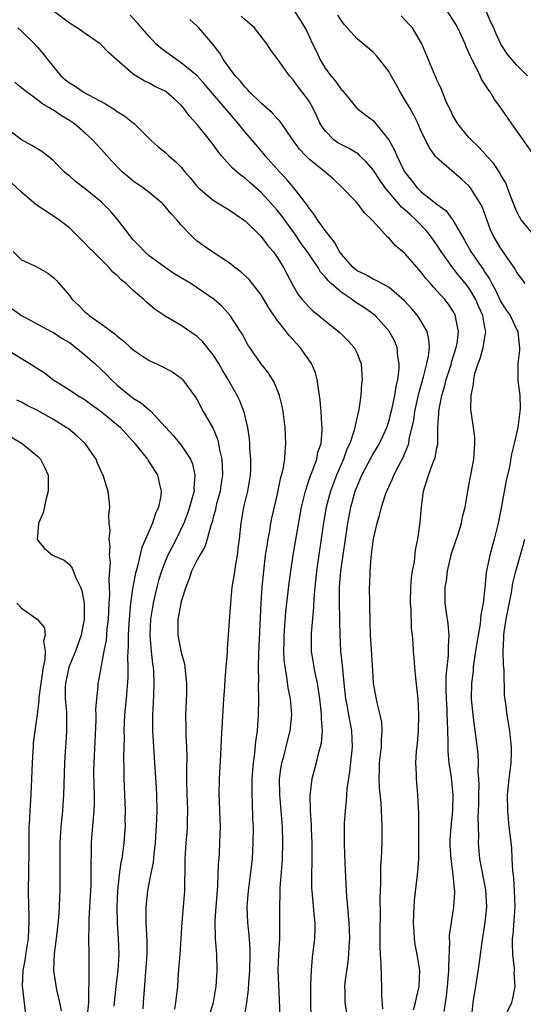
# Model space of a CAD drawing. Units: inches. Extents: x 2589000 to 2592000, y 1533000 to 1536000.
# Drawn here: x 2589459 to 2589522, y 1534013 to 1534136 of the extents above; entities that cross this region are included whole.
import ezdxf

# ---------------------------------------------------------------- set-up
doc = ezdxf.new("R2010")
doc.units = ezdxf.units.IN
doc.header["$MEASUREMENT"] = 0
doc.layers.add('LD25891533_2ft', color=31, linetype='Continuous')

msp = doc.modelspace()

# ---------------------------------------------------------------- linework, layer by layer
at = {"layer": 'LD25891533_2ft'}
for points, elevation in [([(2589499.73, 1534011.73), (2589499.5, 1534013), (2589499.52, 1534014.48), (2589499.49, 1534015), (2589499.53, 1534015.53), (2589499.91, 1534018.09), (2589499.98, 1534019), (2589500.01, 1534020.01), (2589500.08, 1534021), (2589500.01, 1534023), (2589499.94, 1534023.94), (2589499.83, 1534025), (2589499.71, 1534026.29), (2589499.67, 1534027), (2589499.51, 1534030.49), (2589499.49, 1534031.49), (2589499.43, 1534033), (2589499.43, 1534034.57), (2589499.45, 1534035.45), (2589499.54, 1534037), (2589499.69, 1534038.31), (2589499.72, 1534039), (2589499.77, 1534039.77), (2589500.11, 1534041.89), (2589500.43, 1534045), (2589500.36, 1534047), (2589500.12, 1534048.12), (2589499.98, 1534049), (2589499.75, 1534050.25), (2589499.59, 1534051), (2589499.38, 1534053), (2589499.21, 1534054.79), (2589499.18, 1534055.18), (2589498.99, 1534057), (2589498.89, 1534059), (2589498.85, 1534060.85), (2589498.86, 1534061.14), (2589498.8, 1534063), (2589498.82, 1534065), (2589498.99, 1534067), (2589499.55, 1534071), (2589499.85, 1534073), (2589500.24, 1534075), (2589500.78, 1534077), (2589501, 1534077.58), (2589501.6, 1534079), (2589502.76, 1534081.24), (2589503, 1534081.67), (2589503.51, 1534082.49), (2589503.79, 1534083), (2589504.71, 1534085), (2589505, 1534085.88), (2589505.24, 1534086.76), (2589505.4, 1534087.4), (2589505.74, 1534089), (2589505.89, 1534090.11), (2589506.11, 1534091), (2589506.28, 1534092.28), (2589506.29, 1534093), (2589506.12, 1534093.88), (2589506.02, 1534095), (2589505.73, 1534095.73), (2589505, 1534097.05), (2589503.25, 1534099), (2589503.12, 1534099.12), (2589501.95, 1534099.95), (2589500.73, 1534100.73), (2589500.38, 1534101), (2589499, 1534101.92), (2589497.78, 1534103), (2589497.38, 1534103.38), (2589497, 1534103.86), (2589496.44, 1534104.44), (2589496.12, 1534105), (2589494.76, 1534107), (2589494.02, 1534108.02), (2589493.22, 1534109.22), (2589491.53, 1534111.53), (2589491, 1534112.19), (2589490.29, 1534113), (2589489, 1534114.4), (2589487.61, 1534115.61), (2589487, 1534116.18), (2589486.51, 1534116.51), (2589485.43, 1534117.43), (2589484.04, 1534119), (2589483.56, 1534119.56), (2589483, 1534120.39), (2589482.53, 1534121), (2589481, 1534122.9), (2589480, 1534124), (2589479.29, 1534125), (2589479, 1534125.32), (2589478.12, 1534126.12), (2589477.1, 1534127), (2589477, 1534127.07), (2589475.69, 1534127.69), (2589475, 1534128.09), (2589474.37, 1534128.37), (2589473.34, 1534129), (2589473, 1534129.23), (2589469.92, 1534131.92), (2589469, 1534132.89), (2589468.87, 1534133), (2589467, 1534134.3), (2589465.97, 1534135), (2589465, 1534135.6), (2589463.13, 1534137)], 7712), ([(2589504.21, 1534012.21), (2589504.09, 1534013.91), (2589504.11, 1534015), (2589504.05, 1534016.05), (2589504.02, 1534017.98), (2589503.95, 1534019), (2589503.91, 1534019.92), (2589503.91, 1534022.09), (2589503.94, 1534023.94), (2589503.9, 1534026.1), (2589503.92, 1534027), (2589503.97, 1534027.97), (2589503.97, 1534029), (2589503.99, 1534030.01), (2589504.06, 1534031), (2589504.14, 1534033), (2589504.16, 1534033.84), (2589504.16, 1534035), (2589504.09, 1534036.09), (2589504.07, 1534037), (2589504.01, 1534037.99), (2589503.82, 1534039.82), (2589503.77, 1534041), (2589503.83, 1534042.17), (2589503.83, 1534043), (2589504.05, 1534045), (2589504.07, 1534045.93), (2589504.16, 1534047), (2589504.09, 1534048.09), (2589503.9, 1534049), (2589503.5, 1534050.5), (2589503.07, 1534053), (2589503, 1534053.82), (2589502.79, 1534057.21), (2589502.7, 1534059), (2589502.66, 1534060.66), (2589502.64, 1534061), (2589502.61, 1534062.61), (2589502.58, 1534063), (2589502.57, 1534065), (2589502.6, 1534065.4), (2589502.64, 1534067), (2589502.76, 1534068.76), (2589503, 1534070.74), (2589503.05, 1534071.05), (2589503.51, 1534073), (2589503.87, 1534074.13), (2589504.08, 1534075), (2589504.58, 1534076.58), (2589504.73, 1534077), (2589505.43, 1534078.57), (2589505.59, 1534079), (2589506.23, 1534080.23), (2589506.78, 1534081.22), (2589507, 1534081.79), (2589507.36, 1534082.64), (2589507.46, 1534083), (2589507.53, 1534083.53), (2589508.09, 1534085.91), (2589508.24, 1534087), (2589508.75, 1534089.25), (2589509.32, 1534091.32), (2589509.73, 1534093), (2589509.93, 1534093.93), (2589510.05, 1534095), (2589510, 1534096), (2589509.77, 1534097), (2589509, 1534098.34), (2589508.56, 1534099), (2589507.85, 1534099.85), (2589506.9, 1534100.9), (2589505, 1534102.53), (2589504.11, 1534103), (2589503.4, 1534103.4), (2589503, 1534103.56), (2589502.09, 1534104.09), (2589501, 1534104.6), (2589500.5, 1534105), (2589499, 1534106.71), (2589498.79, 1534107), (2589498.18, 1534108.18), (2589497.5, 1534109), (2589497, 1534109.65), (2589496.06, 1534111), (2589495.65, 1534111.65), (2589495, 1534112.43), (2589494.78, 1534112.78), (2589493.07, 1534115), (2589492.12, 1534116.12), (2589491.29, 1534117), (2589489.52, 1534119), (2589489.3, 1534119.3), (2589488.36, 1534120.36), (2589487, 1534121.96), (2589486.15, 1534123), (2589484.69, 1534124.69), (2589484.44, 1534125), (2589481.94, 1534127.94), (2589481, 1534129), (2589479, 1534130.64), (2589478.43, 1534131), (2589476.45, 1534132.45), (2589475.83, 1534133), (2589475, 1534133.91), (2589473.57, 1534135.57), (2589472.59, 1534136.59)], 7714), ([(2589511.9, 1534011.9), (2589512.2, 1534013.8), (2589512.33, 1534015), (2589512.46, 1534016.46), (2589512.49, 1534017), (2589512.47, 1534017.53), (2589512.62, 1534020.62), (2589512.58, 1534021), (2589512.58, 1534021.42), (2589512.81, 1534023), (2589513.12, 1534025), (2589513.22, 1534026.78), (2589513.22, 1534027), (2589513.18, 1534027.18), (2589513.04, 1534029), (2589512.77, 1534031), (2589512.66, 1534032.66), (2589512.66, 1534033.34), (2589512.76, 1534035), (2589512.98, 1534037), (2589513.04, 1534039), (2589512.82, 1534041.18), (2589512.54, 1534043), (2589512.42, 1534044.42), (2589512.41, 1534045), (2589512.42, 1534045.58), (2589512.37, 1534047), (2589512.3, 1534048.3), (2589512.29, 1534049), (2589512.26, 1534049.74), (2589512.18, 1534051), (2589512.17, 1534052.17), (2589512.14, 1534053), (2589512.15, 1534053.85), (2589512.26, 1534055), (2589512.44, 1534056.44), (2589512.46, 1534057), (2589512.43, 1534057.57), (2589512.52, 1534059), (2589512.41, 1534060.41), (2589512.18, 1534061.82), (2589512.04, 1534063), (2589512.03, 1534064.03), (2589512.04, 1534065), (2589512.19, 1534065.81), (2589512.31, 1534067), (2589512.8, 1534069.2), (2589513.64, 1534071.64), (2589514.07, 1534073), (2589514.2, 1534073.8), (2589514.51, 1534075), (2589514.85, 1534077), (2589515, 1534077.71), (2589515.6, 1534081), (2589515.68, 1534082.31), (2589515.75, 1534083), (2589515.74, 1534083.74), (2589515.58, 1534085), (2589515.31, 1534086.69), (2589515.25, 1534087.25), (2589515.26, 1534089), (2589515.59, 1534090.41), (2589515.6, 1534091), (2589515.76, 1534091.76), (2589516.15, 1534093), (2589516.39, 1534093.62), (2589516.79, 1534095), (2589517.11, 1534097), (2589517, 1534097.51), (2589516.73, 1534099), (2589516.19, 1534100.19), (2589515.86, 1534101), (2589515, 1534102.46), (2589514.58, 1534103), (2589513.86, 1534103.86), (2589512.96, 1534105), (2589511.53, 1534107), (2589511, 1534107.84), (2589510.17, 1534109), (2589509.64, 1534109.64), (2589508.36, 1534111), (2589507.63, 1534111.63), (2589507, 1534112.25), (2589506.58, 1534112.58), (2589506.25, 1534113), (2589504.54, 1534115), (2589503.89, 1534115.89), (2589503, 1534117.25), (2589502.2, 1534118.2), (2589501.35, 1534119), (2589501.18, 1534119.18), (2589499.94, 1534119.94), (2589499, 1534120.4), (2589498.61, 1534120.61), (2589498.11, 1534121), (2589497, 1534122.11), (2589496.39, 1534123), (2589495.96, 1534123.96), (2589495.46, 1534125), (2589495, 1534125.82), (2589494.52, 1534126.52), (2589493.63, 1534127.63), (2589493, 1534128.52), (2589492.54, 1534129), (2589491.11, 1534131), (2589491, 1534131.19), (2589490.2, 1534132.2), (2589489.7, 1534133), (2589489, 1534133.94), (2589488.16, 1534135), (2589487.56, 1534135.56), (2589487, 1534136.01), (2589486.49, 1534136.49)], 7718), ([(2589493.22, 1534137), (2589493.94, 1534135.94), (2589494.67, 1534134.67), (2589495.43, 1534133), (2589495.95, 1534131.95), (2589496.38, 1534131), (2589497, 1534129.96), (2589497.73, 1534129), (2589498.32, 1534128.32), (2589499, 1534127.3), (2589499.16, 1534127.16), (2589499.32, 1534127), (2589500.97, 1534124.97), (2589502.09, 1534124.09), (2589503, 1534123.42), (2589503.36, 1534123), (2589504.98, 1534120.98), (2589505.7, 1534119.7), (2589505.97, 1534119), (2589506.95, 1534117), (2589507.86, 1534115.86), (2589508.51, 1534115), (2589509, 1534114.53), (2589511, 1534112.96), (2589512.13, 1534112.13), (2589513, 1534110.94), (2589514.44, 1534108.44), (2589515.22, 1534107), (2589516.63, 1534105), (2589516.79, 1534104.79), (2589517, 1534104.44), (2589517.59, 1534103.59), (2589517.85, 1534103), (2589518.27, 1534102.27), (2589519, 1534100.71), (2589519.68, 1534099.68), (2589520.16, 1534099), (2589521, 1534097.23), (2589521.13, 1534097), (2589521.29, 1534095.29), (2589521.34, 1534095), (2589521.32, 1534094.68), (2589521.1, 1534093), (2589521.14, 1534090.86), (2589521.38, 1534089), (2589521.42, 1534087.42), (2589521.39, 1534087), (2589521.33, 1534086.67), (2589521.12, 1534085), (2589520.67, 1534083), (2589520.34, 1534081.66), (2589520.08, 1534080.08), (2589519.67, 1534078.33), (2589519, 1534074.68), (2589518.67, 1534073), (2589518.17, 1534071), (2589517.6, 1534069), (2589517.26, 1534067.26), (2589517.17, 1534066.83), (2589517, 1534064.93), (2589516.77, 1534063), (2589516.47, 1534061.53), (2589516.46, 1534061), (2589516.4, 1534060.4), (2589516.14, 1534059), (2589515.84, 1534057), (2589515.61, 1534055.61), (2589515.55, 1534055), (2589515.52, 1534054.48), (2589515.32, 1534053), (2589515.3, 1534051), (2589515.48, 1534049), (2589515.65, 1534047.65), (2589515.87, 1534046.13), (2589516.1, 1534044.1), (2589516.16, 1534043), (2589516.13, 1534041.87), (2589516.2, 1534041), (2589516.23, 1534040.23), (2589516.18, 1534039), (2589516.18, 1534037.82), (2589516.16, 1534037), (2589516.11, 1534036.11), (2589516.18, 1534033.82), (2589516.15, 1534033), (2589516.34, 1534031), (2589517.09, 1534027.09), (2589517.2, 1534025), (2589517, 1534023), (2589516.61, 1534020.61), (2589516.39, 1534019), (2589516.24, 1534017.76), (2589515.82, 1534015), (2589515.68, 1534014.32), (2589515.49, 1534013), (2589515.33, 1534011.33)], 7720), ([(2589522.03, 1534103), (2589521.6, 1534103.59), (2589521, 1534104.37), (2589520.79, 1534104.79), (2589520.66, 1534105), (2589519, 1534107.38), (2589518.03, 1534109), (2589517.72, 1534109.72), (2589516.64, 1534112.64), (2589516.45, 1534113), (2589515.48, 1534114.52), (2589515.19, 1534115), (2589515, 1534115.23), (2589514.09, 1534116.09), (2589511, 1534118.76), (2589510.88, 1534118.88), (2589510.04, 1534120.04), (2589509, 1534122.18), (2589508.64, 1534123), (2589508.09, 1534124.09), (2589507.6, 1534125), (2589507, 1534126.02), (2589506.39, 1534127), (2589505.91, 1534127.91), (2589505.28, 1534129), (2589505, 1534129.52), (2589503.87, 1534131), (2589503.48, 1534131.48), (2589503, 1534131.95), (2589501, 1534133.63), (2589499.41, 1534135.41), (2589499, 1534135.96), (2589498.59, 1534136.59)], 7722), ([(2589523, 1534109.24), (2589521.54, 1534111), (2589521.34, 1534111.34), (2589521, 1534112), (2589520.33, 1534113.67), (2589519.84, 1534115), (2589519.6, 1534115.6), (2589519, 1534116.58), (2589518.85, 1534116.85), (2589518.06, 1534118.06), (2589517.21, 1534119), (2589517.12, 1534119.12), (2589516.17, 1534120.17), (2589515.27, 1534121), (2589515, 1534121.3), (2589513.6, 1534123), (2589513, 1534124.05), (2589512.69, 1534124.69), (2589512.53, 1534125), (2589512.12, 1534125.88), (2589511.49, 1534127.49), (2589511, 1534128.52), (2589510.86, 1534128.86), (2589510.78, 1534129), (2589509.12, 1534133), (2589509, 1534133.24), (2589507.93, 1534135), (2589507.49, 1534135.49), (2589506.51, 1534136.51)], 7724), ([(2589523.2, 1534119), (2589521.77, 1534121), (2589521, 1534122.13), (2589520.37, 1534123), (2589519, 1534125), (2589518.14, 1534126.14), (2589517.66, 1534127), (2589517.36, 1534127.36), (2589517, 1534127.96), (2589516.59, 1534128.59), (2589516.42, 1534129), (2589515.86, 1534130.14), (2589515.39, 1534131), (2589515.26, 1534131.26), (2589515, 1534131.89), (2589514.64, 1534132.64), (2589514.51, 1534133), (2589513.62, 1534135), (2589513.41, 1534135.41), (2589512.37, 1534137)], 7726), ([(2589522.35, 1534129), (2589521, 1534130.36), (2589520.41, 1534131), (2589519.77, 1534131.77), (2589518.98, 1534132.98), (2589518.36, 1534134.36), (2589518.1, 1534135), (2589517.74, 1534135.74), (2589517.2, 1534137)], 7728), ([(2589508.08, 1534012.08), (2589508.32, 1534013), (2589508.42, 1534013.58), (2589508.79, 1534015), (2589508.84, 1534017), (2589508.52, 1534019), (2589508.28, 1534020.28), (2589508.19, 1534021), (2589508.15, 1534021.85), (2589508.06, 1534023), (2589508.15, 1534025), (2589508.21, 1534025.79), (2589508.62, 1534029.38), (2589508.73, 1534031), (2589508.75, 1534033), (2589508.72, 1534035), (2589508.72, 1534036.72), (2589508.67, 1534037.33), (2589508.6, 1534039), (2589508.42, 1534041), (2589508.42, 1534041.58), (2589508.37, 1534043), (2589508.46, 1534044.46), (2589508.57, 1534045.43), (2589508.68, 1534047), (2589508.73, 1534049), (2589508.64, 1534051), (2589508.5, 1534052.5), (2589508.35, 1534053.65), (2589508.23, 1534055), (2589508.15, 1534056.15), (2589508.07, 1534057), (2589508.03, 1534057.97), (2589507.94, 1534059), (2589507.82, 1534059.82), (2589507.77, 1534062.23), (2589507.7, 1534063), (2589507.74, 1534065), (2589507.82, 1534066.18), (2589507.95, 1534067), (2589508.17, 1534068.17), (2589508.33, 1534069.67), (2589508.59, 1534071), (2589508.89, 1534073.11), (2589509.05, 1534075.05), (2589509.32, 1534077), (2589509.45, 1534077.45), (2589509.94, 1534079), (2589510.5, 1534080.5), (2589510.71, 1534081), (2589510.78, 1534081.22), (2589511, 1534082.45), (2589511.1, 1534082.9), (2589511.11, 1534083), (2589511.13, 1534085), (2589511.24, 1534086.76), (2589511.23, 1534087), (2589511.26, 1534087.26), (2589511.61, 1534089), (2589511.94, 1534090.06), (2589512.16, 1534091), (2589512.81, 1534093), (2589512.84, 1534093.16), (2589513.41, 1534095), (2589513.51, 1534095.51), (2589513.69, 1534097), (2589513.36, 1534098.64), (2589513.31, 1534099), (2589513, 1534099.57), (2589512.43, 1534100.43), (2589511.97, 1534101), (2589510.56, 1534102.56), (2589510.18, 1534103), (2589509.62, 1534103.62), (2589509, 1534104.45), (2589508.51, 1534105), (2589507, 1534106.76), (2589505.78, 1534107.78), (2589505, 1534108.69), (2589504.82, 1534108.82), (2589503, 1534110.8), (2589502.84, 1534111), (2589501.89, 1534111.89), (2589501, 1534113.09), (2589499.16, 1534115), (2589498.05, 1534116.05), (2589496.98, 1534117), (2589495, 1534118.59), (2589494.59, 1534119), (2589493.82, 1534119.82), (2589492.85, 1534121.15), (2589491.58, 1534123), (2589491.33, 1534123.33), (2589491, 1534123.66), (2589490.37, 1534124.37), (2589489, 1534125.58), (2589487.56, 1534127), (2589487.3, 1534127.3), (2589487, 1534127.57), (2589486.36, 1534128.36), (2589485.77, 1534129), (2589485, 1534130.04), (2589484.31, 1534131), (2589483.85, 1534131.85), (2589482.97, 1534132.97), (2589481.21, 1534135), (2589481, 1534135.22), (2589480.07, 1534136.07)], 7716), ([(2589458.54, 1534135), (2589459, 1534134.58), (2589460.62, 1534133), (2589461, 1534132.61), (2589461.74, 1534131.74), (2589462.29, 1534131), (2589463.95, 1534129), (2589464.52, 1534128.52), (2589465, 1534128.13), (2589465.72, 1534127.72), (2589466.71, 1534127), (2589467.38, 1534126.62), (2589469.52, 1534125.52), (2589470.75, 1534124.75), (2589471, 1534124.55), (2589471.96, 1534123.96), (2589473, 1534123.11), (2589473.16, 1534123), (2589475.16, 1534121), (2589476.12, 1534120.12), (2589477, 1534119.43), (2589477.45, 1534119), (2589478.3, 1534118.3), (2589479, 1534117.58), (2589479.47, 1534117), (2589480.18, 1534116.18), (2589481, 1534115.17), (2589481.16, 1534115), (2589483, 1534113.46), (2589484.51, 1534112.51), (2589485, 1534112.23), (2589486.81, 1534111), (2589487, 1534110.85), (2589489, 1534108.9), (2589489.8, 1534107.8), (2589490.5, 1534107), (2589491, 1534106.29), (2589491.8, 1534105), (2589493, 1534102.71), (2589493.63, 1534101.63), (2589494.13, 1534101), (2589494.54, 1534100.54), (2589495, 1534100.04), (2589495.53, 1534099.53), (2589496.2, 1534099), (2589497, 1534098.33), (2589498.86, 1534096.86), (2589499.86, 1534095.86), (2589500.62, 1534095), (2589501, 1534094.24), (2589501.37, 1534093.37), (2589501.5, 1534093), (2589501.61, 1534091.61), (2589501.63, 1534091), (2589501.56, 1534090.44), (2589501.46, 1534089), (2589501.24, 1534087.24), (2589500.75, 1534085.25), (2589500.73, 1534085), (2589500.65, 1534084.65), (2589500.09, 1534083), (2589499.74, 1534082.26), (2589499.3, 1534081), (2589498.43, 1534079), (2589497.67, 1534077), (2589497.15, 1534075), (2589496.78, 1534072.78), (2589495.94, 1534067), (2589495.86, 1534066.14), (2589495.72, 1534065), (2589495.58, 1534063.58), (2589495.54, 1534062.46), (2589495.25, 1534059.25), (2589495.24, 1534059), (2589495.26, 1534057), (2589495.59, 1534055), (2589495.72, 1534054.28), (2589496, 1534053), (2589496.14, 1534052.14), (2589496.3, 1534051), (2589496.48, 1534049.52), (2589496.53, 1534049), (2589496.51, 1534048.51), (2589496.62, 1534047), (2589496.51, 1534045.49), (2589496.4, 1534045), (2589496.14, 1534044.14), (2589495.88, 1534043), (2589495.33, 1534041), (2589495.09, 1534038.91), (2589495.13, 1534037), (2589495.25, 1534035.25), (2589495.26, 1534034.74), (2589495.34, 1534033), (2589495.33, 1534031.33), (2589495.34, 1534030.66), (2589495.29, 1534029), (2589495.32, 1534027.32), (2589495.33, 1534027), (2589495.63, 1534023.63), (2589495.71, 1534023), (2589495.71, 1534022.29), (2589495.67, 1534021), (2589495.37, 1534018.63), (2589495.24, 1534017), (2589495.19, 1534015.19), (2589495.16, 1534014.84), (2589495.16, 1534013), (2589495.23, 1534011.23)], 7710), ([(2589491.37, 1534011.37), (2589491.2, 1534015.2), (2589491.15, 1534017), (2589491.22, 1534019), (2589491.33, 1534021), (2589491.34, 1534022.66), (2589491.35, 1534023), (2589491.32, 1534025), (2589491.38, 1534026.62), (2589491.37, 1534027), (2589491.38, 1534027.38), (2589491.63, 1534030.37), (2589491.66, 1534031), (2589491.73, 1534033), (2589491.66, 1534035), (2589491.32, 1534039), (2589491.31, 1534041), (2589491.49, 1534042.51), (2589491.58, 1534043), (2589491.82, 1534043.82), (2589492.29, 1534045.71), (2589492.63, 1534047), (2589492.82, 1534049), (2589492.66, 1534051), (2589492.4, 1534052.4), (2589492.23, 1534053.77), (2589492, 1534055), (2589491.9, 1534055.9), (2589491.84, 1534057), (2589491.87, 1534058.13), (2589491.87, 1534059), (2589492.09, 1534061.91), (2589492.49, 1534065.51), (2589492.7, 1534067), (2589493.02, 1534069.02), (2589493.44, 1534071.44), (2589494.07, 1534075), (2589494.53, 1534077), (2589495.15, 1534078.85), (2589495.35, 1534079.35), (2589495.95, 1534081), (2589496.11, 1534081.89), (2589496.49, 1534083), (2589496.65, 1534084.65), (2589496.65, 1534085), (2589496.6, 1534085.39), (2589496.52, 1534087), (2589496.4, 1534088.4), (2589496.32, 1534089), (2589496.17, 1534089.83), (2589496.03, 1534091), (2589495.81, 1534091.81), (2589495.32, 1534093), (2589493.89, 1534095), (2589493.45, 1534095.45), (2589492.5, 1534096.49), (2589492.15, 1534097), (2589491, 1534098.44), (2589489.97, 1534099.97), (2589489, 1534101.61), (2589487.5, 1534103.5), (2589487, 1534103.98), (2589486.46, 1534104.46), (2589485.72, 1534105), (2589485, 1534105.6), (2589482.81, 1534107), (2589481.75, 1534107.75), (2589481, 1534108.3), (2589480.63, 1534108.63), (2589480.23, 1534109), (2589479, 1534110.32), (2589478.68, 1534110.68), (2589478.46, 1534111), (2589477.74, 1534111.74), (2589477, 1534112.67), (2589476.7, 1534113), (2589475, 1534114.41), (2589474.22, 1534115), (2589473, 1534115.84), (2589472.35, 1534116.35), (2589471.62, 1534117), (2589470.32, 1534118.32), (2589469, 1534119.82), (2589468.42, 1534120.42), (2589467.9, 1534121), (2589467, 1534121.81), (2589465.63, 1534123), (2589465, 1534123.42), (2589464, 1534124), (2589463, 1534124.7), (2589462.8, 1534124.8), (2589462.51, 1534125), (2589461.54, 1534125.54), (2589461, 1534125.99), (2589459.65, 1534127), (2589458.19, 1534128.19)], 7708), ([(2589486.88, 1534011), (2589487.2, 1534013), (2589487.42, 1534014.58), (2589487.46, 1534015.46), (2589487.57, 1534017), (2589487.62, 1534019), (2589487.61, 1534019.61), (2589487.53, 1534021), (2589487.35, 1534023), (2589487.27, 1534025), (2589487.41, 1534027), (2589487.68, 1534029), (2589487.91, 1534031), (2589488.02, 1534033), (2589488.03, 1534035), (2589487.98, 1534035.98), (2589487.93, 1534038.07), (2589487.88, 1534039), (2589487.88, 1534041), (2589487.95, 1534042.05), (2589488.03, 1534043), (2589488.21, 1534044.21), (2589488.33, 1534045.67), (2589488.53, 1534047), (2589488.69, 1534049), (2589488.73, 1534051), (2589488.69, 1534052.69), (2589488.72, 1534053.28), (2589488.69, 1534055), (2589488.71, 1534056.71), (2589489.01, 1534062.99), (2589489.13, 1534065), (2589489.32, 1534067), (2589489.56, 1534069), (2589489.68, 1534069.68), (2589489.86, 1534071), (2589490.07, 1534072.07), (2589490.22, 1534073), (2589490.35, 1534073.65), (2589491, 1534076.46), (2589491.43, 1534078.57), (2589491.56, 1534079), (2589491.75, 1534079.75), (2589491.95, 1534081), (2589492, 1534082), (2589492.11, 1534083), (2589491.99, 1534085), (2589491.74, 1534087), (2589491.64, 1534087.64), (2589491.31, 1534089), (2589490.64, 1534090.64), (2589489.87, 1534091.87), (2589488.98, 1534093), (2589487.58, 1534095), (2589487.35, 1534095.35), (2589487, 1534095.97), (2589486.65, 1534096.65), (2589486.41, 1534097), (2589485.13, 1534099), (2589484.12, 1534100.12), (2589483.14, 1534101), (2589481, 1534102.48), (2589480.19, 1534103), (2589478.19, 1534104.19), (2589477, 1534105), (2589475, 1534106.49), (2589474.4, 1534107), (2589473.74, 1534107.74), (2589473, 1534108.49), (2589472.56, 1534109), (2589471.06, 1534111), (2589470.1, 1534112.1), (2589469.24, 1534113), (2589469, 1534113.22), (2589467, 1534114.88), (2589465.79, 1534115.79), (2589465, 1534116.47), (2589464.69, 1534116.69), (2589464.36, 1534117), (2589463, 1534118.37), (2589462.67, 1534118.67), (2589461.54, 1534119.54), (2589460.3, 1534120.3), (2589459, 1534121.01), (2589457, 1534122.54)], 7706), ([(2589482.41, 1534011), (2589483.02, 1534013), (2589483.39, 1534015), (2589483.51, 1534017), (2589483.44, 1534019), (2589483.3, 1534021), (2589483.26, 1534023.26), (2589483.38, 1534025), (2589483.59, 1534027.59), (2589483.68, 1534030.32), (2589483.74, 1534031), (2589483.78, 1534031.78), (2589483.88, 1534034.12), (2589483.9, 1534035), (2589483.88, 1534035.88), (2589483.85, 1534037), (2589483.78, 1534038.22), (2589483.76, 1534039), (2589483.78, 1534041), (2589483.96, 1534043.96), (2589484.05, 1534045.95), (2589484.35, 1534051), (2589484.46, 1534052.46), (2589484.5, 1534053.5), (2589484.64, 1534055), (2589484.78, 1534056.78), (2589484.77, 1534057.23), (2589485, 1534060.2), (2589485.19, 1534063), (2589485.39, 1534065), (2589485.63, 1534066.37), (2589485.83, 1534067.83), (2589486.05, 1534069), (2589486.18, 1534070.18), (2589486.3, 1534071), (2589486.49, 1534073), (2589486.83, 1534075), (2589487.32, 1534077), (2589487.66, 1534079), (2589487.7, 1534079.7), (2589487.71, 1534081), (2589487.59, 1534082.41), (2589487.58, 1534083), (2589487.55, 1534083.55), (2589487.33, 1534085), (2589486.89, 1534086.89), (2589486.32, 1534088.32), (2589486, 1534089), (2589484.89, 1534091), (2589484.17, 1534092.17), (2589483.71, 1534093), (2589483, 1534094.07), (2589481.7, 1534095.7), (2589481, 1534096.39), (2589479, 1534097.77), (2589477, 1534098.91), (2589475.74, 1534099.74), (2589474.66, 1534100.66), (2589474.31, 1534101), (2589473, 1534102.14), (2589472.09, 1534103), (2589471.48, 1534103.48), (2589471, 1534104), (2589470.44, 1534104.44), (2589470, 1534105), (2589467.97, 1534107), (2589467.49, 1534107.49), (2589467, 1534108.03), (2589465, 1534109.97), (2589463.67, 1534111), (2589463.27, 1534111.27), (2589462.06, 1534112.06), (2589460.86, 1534112.86), (2589459, 1534114.44), (2589457.68, 1534115.68)], 7704), ([(2589457.97, 1534107), (2589459, 1534105.96), (2589460.86, 1534105.14), (2589462.3, 1534104.3), (2589463, 1534103.78), (2589463.39, 1534103.39), (2589465, 1534101.49), (2589465.37, 1534101), (2589466.23, 1534100.23), (2589467, 1534099.41), (2589467.24, 1534099.24), (2589467.5, 1534099), (2589469, 1534097.95), (2589470.28, 1534097), (2589470.71, 1534096.71), (2589471, 1534096.43), (2589471.8, 1534095.8), (2589472.66, 1534095), (2589473, 1534094.7), (2589475, 1534093.36), (2589476.62, 1534092.62), (2589477.93, 1534091.93), (2589479, 1534091.18), (2589479.18, 1534091), (2589480.78, 1534088.78), (2589481, 1534088.43), (2589481.76, 1534087), (2589482.96, 1534084.96), (2589483.54, 1534083.54), (2589483.67, 1534083), (2589483.8, 1534082.2), (2589484.08, 1534081), (2589484.14, 1534080.14), (2589484.15, 1534079), (2589484, 1534078), (2589483.86, 1534077), (2589483.43, 1534075.43), (2589483.33, 1534075), (2589483.28, 1534074.72), (2589483, 1534073.71), (2589482.86, 1534073.14), (2589482.7, 1534072.7), (2589482.26, 1534071), (2589481.96, 1534070.04), (2589481.32, 1534069), (2589481, 1534068.43), (2589480.29, 1534067), (2589479.98, 1534066.02), (2589479.56, 1534065), (2589479, 1534063.22), (2589478.93, 1534062.93), (2589478.59, 1534061), (2589478.59, 1534059), (2589479, 1534056.8), (2589479.39, 1534055.39), (2589479.45, 1534055), (2589479.48, 1534054.52), (2589479.65, 1534053), (2589479.64, 1534051.64), (2589479.55, 1534049), (2589479.57, 1534047.57), (2589479.56, 1534047), (2589479.57, 1534046.43), (2589479.65, 1534045), (2589479.69, 1534043.69), (2589479.66, 1534042.34), (2589479.66, 1534041), (2589479.7, 1534039), (2589479.74, 1534038.26), (2589479.78, 1534037), (2589479.73, 1534035.73), (2589479.73, 1534035), (2589479.69, 1534034.31), (2589479.58, 1534033), (2589479.47, 1534031), (2589479.47, 1534030.53), (2589479.42, 1534027), (2589479.26, 1534025), (2589479.07, 1534023), (2589478.81, 1534019), (2589478.62, 1534016.63), (2589478.53, 1534015), (2589478.29, 1534013), (2589478.16, 1534012.16)], 7702), ([(2589457.84, 1534099.84), (2589459, 1534099.02), (2589462.73, 1534097), (2589463, 1534096.87), (2589464.11, 1534096.11), (2589465, 1534095.61), (2589465.81, 1534095), (2589467, 1534094.05), (2589468.19, 1534093), (2589469, 1534092.24), (2589469.63, 1534091.63), (2589470.23, 1534091), (2589471, 1534090.28), (2589472.55, 1534089), (2589473, 1534088.67), (2589474.04, 1534088.04), (2589475, 1534087.19), (2589475.12, 1534087.12), (2589477.99, 1534083.99), (2589479, 1534082.79), (2589480.17, 1534081), (2589480.42, 1534080.42), (2589480.72, 1534079), (2589480.59, 1534077.41), (2589480.6, 1534077), (2589480.47, 1534076.47), (2589480.05, 1534075), (2589479.78, 1534074.22), (2589479.31, 1534073), (2589478.36, 1534071), (2589477.33, 1534069), (2589477, 1534068.23), (2589476.52, 1534067), (2589476.17, 1534065.83), (2589475.95, 1534065), (2589475.48, 1534063), (2589475.15, 1534061), (2589475.08, 1534059), (2589475.25, 1534057), (2589475.42, 1534055.42), (2589475.49, 1534055), (2589475.53, 1534054.47), (2589475.58, 1534053), (2589475.52, 1534051.52), (2589475.5, 1534050.5), (2589475.41, 1534049), (2589475.39, 1534047), (2589475.51, 1534045), (2589475.67, 1534043), (2589475.86, 1534039.86), (2589475.9, 1534039), (2589475.93, 1534037), (2589475.91, 1534035.91), (2589475.74, 1534033), (2589475.56, 1534031.56), (2589475.47, 1534030.53), (2589475.17, 1534029), (2589474.8, 1534027), (2589474.58, 1534025), (2589474.58, 1534023), (2589474.71, 1534020.71), (2589474.7, 1534019), (2589474.24, 1534013), (2589474.21, 1534012.21)], 7700), ([(2589457, 1534094.88), (2589459, 1534093.62), (2589460.05, 1534093), (2589460.63, 1534092.63), (2589461, 1534092.37), (2589461.85, 1534091.85), (2589462.95, 1534091), (2589465, 1534089.72), (2589466.07, 1534089), (2589467, 1534088.44), (2589467.82, 1534087.82), (2589469, 1534086.98), (2589471.41, 1534085), (2589473.21, 1534083), (2589474.76, 1534081), (2589474.85, 1534080.85), (2589475, 1534080.64), (2589476.05, 1534079), (2589476.33, 1534077.67), (2589476.5, 1534077), (2589476.44, 1534076.44), (2589476.14, 1534075), (2589475.78, 1534074.22), (2589475.4, 1534073), (2589474.54, 1534071), (2589474.05, 1534069.95), (2589473.47, 1534067.47), (2589473.26, 1534066.74), (2589472.94, 1534065.06), (2589472.66, 1534063), (2589472.51, 1534061.49), (2589472.44, 1534060.44), (2589472.37, 1534059), (2589472.38, 1534057.62), (2589472.29, 1534056.29), (2589472.32, 1534055), (2589472.3, 1534053.7), (2589472.09, 1534051), (2589471.91, 1534049), (2589471.82, 1534047), (2589471.84, 1534046.16), (2589471.78, 1534043.78), (2589471.83, 1534042.17), (2589471.8, 1534041), (2589471.98, 1534037), (2589471.96, 1534035.96), (2589471.97, 1534035), (2589471.91, 1534034.09), (2589471.82, 1534033), (2589471.65, 1534031.65), (2589471.55, 1534031), (2589471.45, 1534030.55), (2589471.25, 1534029), (2589471.03, 1534027), (2589470.94, 1534025), (2589470.97, 1534022.97), (2589471.1, 1534021), (2589471.18, 1534019), (2589471.05, 1534017), (2589470.8, 1534015), (2589470.62, 1534013), (2589470.56, 1534012.56)], 7698), ([(2589467.23, 1534011), (2589467.43, 1534013), (2589467.42, 1534014.58), (2589467.5, 1534015.5), (2589467.47, 1534018.53), (2589467.49, 1534019), (2589467.44, 1534021), (2589467.48, 1534022.52), (2589467.46, 1534023), (2589467.47, 1534023.47), (2589467.66, 1534026.34), (2589467.71, 1534027.71), (2589467.72, 1534029), (2589467.71, 1534030.29), (2589467.77, 1534031.77), (2589467.78, 1534033), (2589467.85, 1534034.15), (2589468.1, 1534037), (2589468.13, 1534037.87), (2589468.13, 1534039), (2589468.09, 1534040.09), (2589468.07, 1534041.93), (2589468.09, 1534043), (2589468.35, 1534048.35), (2589468.36, 1534049), (2589468.33, 1534049.67), (2589468.42, 1534051), (2589468.6, 1534052.6), (2589468.62, 1534053), (2589468.7, 1534053.3), (2589469.36, 1534057), (2589469.63, 1534058.37), (2589469.74, 1534059.74), (2589469.89, 1534061), (2589469.96, 1534061.96), (2589470, 1534063), (2589470.07, 1534064.07), (2589470.04, 1534065), (2589469.98, 1534066.02), (2589470.13, 1534068.13), (2589470.03, 1534069), (2589470.1, 1534070.1), (2589469.99, 1534071), (2589470.09, 1534072.09), (2589470, 1534073), (2589469.94, 1534074.06), (2589470.05, 1534075), (2589469.98, 1534075.98), (2589469.86, 1534077), (2589469.63, 1534077.63), (2589469.25, 1534079), (2589469.16, 1534079.16), (2589468.54, 1534080.54), (2589468.36, 1534081), (2589467, 1534083), (2589465.95, 1534083.95), (2589464.84, 1534084.84), (2589464.62, 1534085), (2589463, 1534085.99), (2589461, 1534087.13), (2589459.74, 1534087.74), (2589459, 1534088.17), (2589458.42, 1534088.42)], 7696), ([(2589457.76, 1534083.76), (2589459.1, 1534083), (2589461, 1534081.4), (2589461.41, 1534081), (2589461.93, 1534079.93), (2589462.35, 1534079), (2589462.34, 1534078.34), (2589462.36, 1534077), (2589462.1, 1534076.1), (2589461.71, 1534074.29), (2589461.16, 1534073), (2589461, 1534071.39), (2589460.98, 1534071), (2589461, 1534070.94), (2589461.86, 1534069.86), (2589462.91, 1534069), (2589464.37, 1534068.37), (2589465, 1534067.84), (2589465.37, 1534067.37), (2589465.83, 1534066.17), (2589466.4, 1534065), (2589466.56, 1534064.56), (2589466.85, 1534063), (2589466.86, 1534061.14), (2589466.87, 1534061), (2589466.47, 1534059), (2589465.77, 1534057), (2589464.94, 1534055), (2589464.51, 1534053), (2589464.49, 1534052.49), (2589464.49, 1534051), (2589464.63, 1534049.37), (2589464.66, 1534047), (2589464.55, 1534045.45), (2589464.46, 1534044.46), (2589464.38, 1534043), (2589464.36, 1534041.64), (2589464.3, 1534040.3), (2589464.27, 1534039), (2589464.13, 1534037), (2589463.95, 1534035), (2589463.83, 1534033), (2589463.81, 1534031), (2589463.83, 1534030.17), (2589463.82, 1534027), (2589463.76, 1534026.24), (2589463.72, 1534025), (2589463.63, 1534023.63), (2589463.52, 1534022.48), (2589463.34, 1534021), (2589463.09, 1534019.09), (2589463.01, 1534017), (2589463.39, 1534014.61), (2589463.78, 1534013), (2589463.98, 1534011.98)], 7694), ([(2589519.4, 1534011), (2589520.37, 1534013), (2589520.5, 1534013.5), (2589520.77, 1534015), (2589520.68, 1534016.67), (2589520.69, 1534017), (2589520.69, 1534017.31), (2589520.49, 1534019), (2589520.45, 1534020.45), (2589520.47, 1534021), (2589520.52, 1534021.48), (2589520.78, 1534025), (2589520.72, 1534027), (2589520.61, 1534028.61), (2589520.5, 1534029.5), (2589520.43, 1534031), (2589520.35, 1534032.35), (2589520.05, 1534035), (2589519.85, 1534037), (2589519.82, 1534039), (2589520.03, 1534041), (2589520.3, 1534043), (2589520.34, 1534044.34), (2589520.34, 1534045), (2589520.23, 1534045.77), (2589520.11, 1534047), (2589519.97, 1534047.97), (2589519.78, 1534049), (2589519.62, 1534050.38), (2589519.47, 1534051.47), (2589519.39, 1534054.61), (2589519.32, 1534055.32), (2589519.29, 1534057), (2589519.38, 1534058.62), (2589519.37, 1534059), (2589519.41, 1534059.41), (2589519.66, 1534061), (2589520.32, 1534064.32), (2589520.51, 1534065.49), (2589520.88, 1534067), (2589521.77, 1534070.23), (2589522, 1534071)], 7722), ([(2589458.44, 1534063), (2589459, 1534062.35), (2589460.99, 1534060.99), (2589461.89, 1534059.89), (2589461.96, 1534059), (2589461.78, 1534058.22), (2589461.98, 1534057), (2589461.94, 1534055.94), (2589461.72, 1534055), (2589461.51, 1534053.51), (2589461.42, 1534053), (2589461.17, 1534051.17), (2589461.17, 1534050.83), (2589460.96, 1534049.04), (2589460.49, 1534045.51), (2589460.46, 1534045), (2589460.45, 1534044.45), (2589460.34, 1534043), (2589460.28, 1534041), (2589460.19, 1534039), (2589460.05, 1534037), (2589460.01, 1534036.01), (2589459.95, 1534035), (2589459.93, 1534034.07), (2589459.95, 1534031.95), (2589459.85, 1534027), (2589459.89, 1534025), (2589459.94, 1534023.94), (2589459.94, 1534023), (2589459.87, 1534022.13), (2589459.84, 1534021), (2589459.53, 1534019), (2589459.47, 1534018.53), (2589459.19, 1534017), (2589459.1, 1534015.1), (2589459.52, 1534011.52)], 7692)]:
    msp.add_lwpolyline(points, dxfattribs=dict(at, elevation=elevation))

doc.saveas('drawing.dxf')
